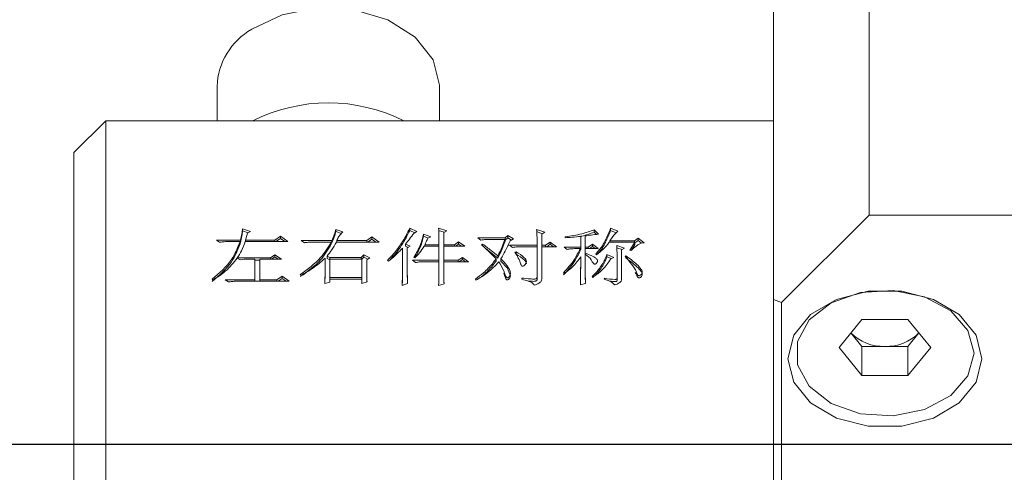
# Model space of a CAD drawing. Units: millimetres. Extents: x 0 to 672, y -1 to 558.
# Drawn here: x 343 to 355, y 175 to 181 of the extents above; entities that cross this region are included whole.
import ezdxf

# ---------------------------------------------------------------- set-up
doc = ezdxf.new("R2010")
doc.units = ezdxf.units.MM
doc.layers.add('图框', color=179, linetype='Continuous')
doc.styles.add('SLDTEXTSTYLE0', font='TXT', dxfattribs={"width": 0.7, "bigfont": 'bigfont'})
doc.styles.add('SLDTEXTSTYLE1', font='TXT', dxfattribs={"width": 0.7})
doc.dimstyles.new('SLDDIMSTYLE1', dxfattribs={"dimtxt": 4, "dimasz": 3, "dimexe": 0, "dimexo": 0.0625, "dimgap": 1, "dimtad": 2, "dimlfac": 2.5, "dimrnd": 1e-09, "dimzin": 12, "dimdsep": 46, "dimtxsty": 'SLDTEXTSTYLE1', "dimsah": 1, "dimcen": 0.09, "dimadec": 0, "dimazin": 3, "dimtfac": 1, "dimtmove": 0, "dimatfit": 0, "dimfxl": 0, "dimfrac": 2, "dimtolj": 1, "dimtzin": 12, "dimarcsym": 0})
doc.dimstyles.new('SLDDIMSTYLE7', dxfattribs={"dimtxt": 4, "dimasz": 3, "dimexe": 0, "dimexo": 0.0625, "dimgap": 1, "dimtad": 0, "dimtih": 1, "dimtoh": 1, "dimdec": 3, "dimlfac": 2.5, "dimrnd": 1e-09, "dimzin": 12, "dimdsep": 46, "dimtxsty": 'SLDTEXTSTYLE1', "dimblk1": 'NONE', "dimsah": 1, "dimcen": 0, "dimadec": 0, "dimazin": 3, "dimtol": 1, "dimtp": 0.012, "dimtfac": 1, "dimtdec": 3, "dimtmove": 0, "dimatfit": 3, "dimldrblk": 'NONE', "dimfxl": 0, "dimfrac": 2, "dimtolj": 1, "dimarcsym": 0})

# ---------------------------------------------------------------- blocks, each defined once
blk = doc.blocks.new('_D_12')
at = {"layer": '图框'}
for p, q in [((271.373, 143.855), (305.356, 177.838)), ((249.024, 166.203), (273.494, 141.733)), ((248.6, 166.062), (273.211, 141.451)), ((271.09, 143.572), (271.373, 143.855)), ((271.09, 143.572), (267.554, 140.036))]:
    blk.add_line(p, q, dxfattribs=at)
for points in [[(271.373, 143.855), (273.853, 145.617), (273.135, 146.335)], [(271.09, 143.572), (268.609, 141.81), (269.328, 141.091)]]:
    blk.add_solid(points, dxfattribs=at)
at = {"layer": '图框', "char_height": 4, "attachment_point": 1, "rotation": 45}
for s, insert, style in [('\\M+190DA\\M+18BDF开关\\M+1E6EE\\M+18AB4应头\\M+18B97离', (268.79, 148.564), 'SLDTEXTSTYLE0'), ('0.5~1.5mm', (273.489, 160.742), 'SLDTEXTSTYLE1')]:
    blk.add_mtext(s, dxfattribs=dict(at, insert=insert, style=style))
blk = doc.blocks.new('_D_24')
at = {"layer": '图框'}
for p, q in [((329.568, 175.275), (329.568, 180.275)), ((370.681, 175.275), (326.568, 175.275)), ((329.568, 175.275), (329.568, 168.875)), ((370.681, 168.875), (326.568, 168.875)), ((329.568, 168.875), (329.568, 163.875))]:
    blk.add_line(p, q, dxfattribs=at)
for points in [[(329.568, 175.275), (330.076, 178.275), (329.06, 178.275)], [(329.568, 168.875), (329.06, 165.875), (330.076, 165.875)]]:
    blk.add_solid(points, dxfattribs=at)
at = {"layer": '图框', "insert": (324.411, 169.814), "char_height": 4, "attachment_point": 1, "rotation": 90, "style": 'SLDTEXTSTYLE1'}
blk.add_mtext('16', dxfattribs=at)
blk = doc.blocks.new('_D_26')
at = {"layer": '图框'}
for p, q in [((334.516, 175.275), (334.516, 180.275)), ((370.681, 175.275), (331.516, 175.275)), ((334.516, 172.075), (334.516, 175.275)), ((370.681, 172.075), (331.516, 172.075)), ((334.516, 172.075), (334.516, 167.075))]:
    blk.add_line(p, q, dxfattribs=at)
for points in [[(334.516, 175.275), (335.024, 178.275), (334.008, 178.275)], [(334.516, 172.075), (334.008, 169.075), (335.024, 169.075)]]:
    blk.add_solid(points, dxfattribs=at)
at = {"layer": '图框', "insert": (329.36, 172.384), "char_height": 4, "attachment_point": 1, "rotation": 90, "style": 'SLDTEXTSTYLE1'}
blk.add_mtext('8', dxfattribs=at)
blk = doc.blocks.new('SW_SYMBOL_HOLE_DEPTH')
at = {"layer": '图框', "color": 0}
for p, q in [((0, 875), (800, 875)), ((400, 875), (400, 75)), ((100, 555), (400, 75)), ((700, 555), (400, 75))]:
    blk.add_line(p, q, dxfattribs=at)
blk = doc.blocks.new('_D_28')
at = {"layer": '图框'}
for p, q in [((349.076, 196.881), (311.309, 196.881)), ((369.55, 176.407), (349.076, 196.881)), ((371.813, 174.144), (369.55, 176.407))]:
    blk.add_line(p, q, dxfattribs=at)
blk.add_solid([(369.55, 176.407), (367.788, 178.887), (367.07, 178.169)], dxfattribs=at)
at = {"layer": '图框', "xscale": 0.005290909090909091, "yscale": 0.005290909090909091, "zscale": 0.005290909090909091}
blk.add_blockref('SW_SYMBOL_HOLE_DEPTH', (340.566, 197.526), dxfattribs=at)
at = {"layer": '图框', "attachment_point": 1, "style": 'SLDTEXTSTYLE1'}
for s, insert, char_height in [('0.012', (333.625, 204.121), 2.6), ('+', (331.639, 204.121), 2.6), ('3*2-', (311.309, 202.037), 4), ('%%c', (321.704, 202.037), 4), ('8', (326.728, 202.037), 4), ('2', (345.326, 202.037), 4), ('0', (333.625, 200.684), 2.6)]:
    blk.add_mtext(s, dxfattribs=dict(at, insert=insert, char_height=char_height))
blk = doc.blocks.new('_NONE')
blk = doc.blocks.new('_D_29')
at = {"layer": '图框'}
for p, q in [((346.356, 186.119), (314.029, 186.119)), ((369.815, 172.575), (346.356, 186.119)), ((371.547, 171.575), (369.815, 172.575))]:
    blk.add_line(p, q, dxfattribs=at)
blk.add_solid([(369.815, 172.575), (367.471, 174.515), (366.963, 173.635)], dxfattribs=at)
at = {"layer": '图框', "xscale": 0.005290909090909091, "yscale": 0.005290909090909091, "zscale": 0.005290909090909091}
blk.add_blockref('SW_SYMBOL_HOLE_DEPTH', (337.746, 186.765), dxfattribs=at)
at = {"layer": '图框', "attachment_point": 1, "style": 'SLDTEXTSTYLE1'}
for s, insert, char_height in [('0.012', (330.806, 193.36), 2.6), ('+', (328.82, 193.36), 2.6), ('3*', (314.029, 191.276), 4), ('%%c', (318.868, 191.276), 4), ('5', (323.892, 191.276), 4), ('5', (342.506, 191.276), 4), ('0', (330.806, 189.922), 2.6)]:
    blk.add_mtext(s, dxfattribs=dict(at, insert=insert, char_height=char_height))

msp = doc.modelspace()

# ---------------------------------------------------------------- linework, layer by layer
at = {"color": 7, "linetype": 'Continuous', "lineweight": 15}
for p, q in [((353.48141, 183.745), (353.48141, 178.15886)), ((352.28141, 177.10028), (352.28141, 182.47429)), ((345.28141, 179.77955), (345.28141, 179.3471)), ((348.08141, 179.3471), (348.08141, 179.77955)), ((343.88141, 179.3471), (343.48141, 178.9471)), ((352.28141, 179.3471), (343.88141, 179.3471)), ((343.88141, 179.3471), (343.88141, 178.76131)), ((343.48141, 178.47847), (343.48141, 178.9471)), ((343.88141, 178.76131), (343.88141, 170.84172)), ((343.48141, 170.55887), (343.48141, 178.47847)), ((353.48141, 178.15886), (352.38141, 177.05886)), ((387.88141, 178.15886), (353.48141, 178.15886)), ((345.60172, 177.98935), (345.70124, 177.95569)), ((345.60172, 177.96106), (345.60172, 177.98935)), ((345.60172, 177.96106), (345.67168, 177.9374)), ((345.70124, 177.95569), (345.66662, 177.93427)), ((346.77431, 177.98017), (346.86518, 177.94957)), ((346.77431, 177.95188), (346.77431, 177.98017)), ((346.77431, 177.95188), (346.84617, 177.92769)), ((347.7046, 177.99547), (347.79547, 177.95263)), ((347.7046, 177.96718), (347.7046, 177.99547)), ((347.7046, 177.96718), (347.76723, 177.93766)), ((347.79547, 177.95263), (347.76085, 177.93427)), ((348.06806, 177.99547), (348.17191, 177.96181)), ((348.06806, 177.96718), (348.13955, 177.94401)), ((348.17191, 177.96181), (348.13297, 177.94039)), ((349.30124, 177.98017), (349.40508, 177.94345)), ((349.30124, 177.95188), (349.37628, 177.92535)), ((349.40508, 177.94345), (349.36614, 177.91898)), ((350.02383, 177.97405), (350.08008, 177.91898)), ((350.02383, 177.94577), (350.02383, 177.97405)), ((350.02383, 177.94577), (350.05383, 177.91639)), ((350.23152, 177.99547), (350.32239, 177.95875)), ((350.23152, 177.96718), (350.23152, 177.99547)), ((350.23152, 177.96718), (350.30309, 177.93826)), ((345.27287, 177.84555), (345.57575, 177.84555)), ((345.31181, 177.81801), (345.27287, 177.84555)), ((345.57143, 177.82719), (345.41566, 177.82719)), ((345.57143, 177.7989), (345.57143, 177.82719)), ((345.57143, 177.81726), (345.57575, 177.81726)), ((345.57575, 177.81726), (345.57575, 177.84555)), ((346.17287, 177.82719), (345.63633, 177.82719)), ((345.66662, 177.93427), (345.64066, 177.84555)), ((345.64066, 177.84555), (346.00845, 177.84555)), ((345.64066, 177.82719), (345.64066, 177.84555)), ((346.00845, 177.84555), (346.07768, 177.8945)), ((346.00845, 177.82719), (346.00845, 177.84555)), ((346.02249, 177.82719), (346.07768, 177.86622)), ((346.07768, 177.8945), (346.17287, 177.82719)), ((346.07768, 177.86622), (346.07768, 177.8945)), ((346.07768, 177.86622), (346.13287, 177.82719)), ((346.34162, 177.83943), (346.72672, 177.83943)), ((346.38056, 177.81189), (346.34162, 177.83943)), ((346.71806, 177.82107), (346.48441, 177.82107)), ((346.71806, 177.79279), (346.71806, 177.82107)), ((346.72672, 177.81114), (346.72672, 177.83943)), ((347.3195, 177.82107), (346.78297, 177.82107)), ((346.78729, 177.83943), (347.16374, 177.83943)), ((346.78729, 177.82107), (346.78729, 177.83943)), ((347.16374, 177.83943), (347.22864, 177.88532)), ((347.16374, 177.82107), (347.16374, 177.83943)), ((347.17777, 177.82107), (347.22864, 177.85704)), ((347.22864, 177.88532), (347.3195, 177.82107)), ((347.22864, 177.85704), (347.22864, 177.88532)), ((347.22864, 177.85704), (347.2795, 177.82107)), ((347.87768, 177.92204), (347.96854, 177.88838)), ((347.87768, 177.89375), (347.87768, 177.92204)), ((347.87768, 177.89375), (347.93714, 177.87173)), ((347.96854, 177.88838), (347.93393, 177.87002)), ((348.13297, 177.94039), (348.13297, 177.78741)), ((348.2671, 177.78741), (348.31902, 177.82413)), ((348.31902, 177.82413), (348.39691, 177.76906)), ((348.31902, 177.79585), (348.31902, 177.82413)), ((348.56133, 177.87308), (348.90316, 177.87308)), ((348.60027, 177.84555), (348.56133, 177.87308)), ((348.90316, 177.85473), (348.70412, 177.85473)), ((348.90316, 177.87308), (348.93777, 177.90368)), ((348.90316, 177.8448), (348.93777, 177.87539)), ((348.90316, 177.85473), (348.90316, 177.87308)), ((348.90316, 177.82644), (348.90316, 177.85473)), ((348.93777, 177.90368), (349.01133, 177.86084)), ((348.93777, 177.87539), (348.93777, 177.90368)), ((348.93777, 177.87539), (348.98669, 177.84691)), ((349.01133, 177.86084), (348.96806, 177.83637)), ((349.30556, 177.7813), (349.30556, 177.88532)), ((349.36614, 177.91898), (349.36614, 177.7813)), ((349.41374, 177.7813), (349.46999, 177.82107)), ((349.46999, 177.82107), (349.5522, 177.76294)), ((349.46999, 177.79279), (349.46999, 177.82107)), ((349.66037, 177.87614), (349.66037, 177.88838)), ((349.85508, 177.75682), (349.85508, 177.89144)), ((349.91133, 177.89756), (349.91133, 177.75682)), ((350.53441, 177.81801), (350.21422, 177.81801)), ((350.22287, 177.83637), (350.53008, 177.83637)), ((350.22287, 177.81801), (350.22287, 177.83637)), ((350.47383, 177.7201), (350.53441, 177.81801)), ((350.53008, 177.83637), (350.57768, 177.87002)), ((350.53008, 177.81801), (350.53008, 177.83637)), ((350.53441, 177.81114), (350.57768, 177.84174)), ((350.53441, 177.78973), (350.53441, 177.81801)), ((350.57768, 177.87002), (350.65124, 177.81189)), ((350.57768, 177.84174), (350.57768, 177.87002)), ((350.57768, 177.84174), (350.62179, 177.80688)), ((346.71806, 177.81114), (346.72672, 177.81114)), ((347.61374, 177.42026), (347.61374, 177.74458)), ((347.65268, 177.79659), (347.70893, 177.76906)), ((347.65268, 177.76831), (347.65268, 177.79659)), ((347.65268, 177.76831), (347.68341, 177.75327)), ((347.70893, 177.76906), (347.67431, 177.74764)), ((347.67431, 177.74764), (347.67431, 177.42944)), ((348.07239, 177.76906), (347.88633, 177.76906)), ((347.89499, 177.78741), (348.07239, 177.78741)), ((347.89499, 177.76906), (347.89499, 177.78741)), ((348.07239, 177.76906), (348.07239, 177.78741)), ((348.07239, 177.5916), (348.07239, 177.76906)), ((348.13297, 177.78741), (348.2671, 177.78741)), ((348.13297, 177.76906), (348.13297, 177.78741)), ((348.13297, 177.76906), (348.13297, 177.5916)), ((348.39691, 177.76906), (348.13297, 177.76906)), ((348.2671, 177.76906), (348.2671, 177.78741)), ((348.28114, 177.76906), (348.31902, 177.79585)), ((348.31902, 177.79585), (348.35691, 177.76906)), ((348.60893, 177.78741), (348.62191, 177.79659)), ((348.62191, 177.76831), (348.62191, 177.79659)), ((348.95941, 177.7813), (349.30556, 177.7813)), ((348.99835, 177.75376), (348.95941, 177.7813)), ((349.02864, 177.69257), (349.04162, 177.69869)), ((349.04162, 177.6704), (349.04162, 177.69869)), ((349.30556, 177.76294), (349.1022, 177.76294)), ((349.30556, 177.76294), (349.30556, 177.7813)), ((349.30556, 177.38049), (349.30556, 177.76294)), ((349.36614, 177.7813), (349.41374, 177.7813)), ((349.36614, 177.76294), (349.36614, 177.7813)), ((349.36614, 177.76294), (349.36614, 177.35907)), ((349.5522, 177.76294), (349.36614, 177.76294)), ((349.41374, 177.76294), (349.41374, 177.7813)), ((349.42777, 177.76294), (349.46999, 177.79279)), ((349.46999, 177.79279), (349.5122, 177.76294)), ((349.64739, 177.75682), (349.85508, 177.75682)), ((349.68633, 177.72928), (349.64739, 177.75682)), ((349.84643, 177.73846), (349.79018, 177.73846)), ((349.84643, 177.71018), (349.84643, 177.73846)), ((349.84643, 177.72853), (349.85508, 177.72853)), ((349.85508, 177.72853), (349.85508, 177.75682)), ((349.91133, 177.75682), (349.95027, 177.75682)), ((349.91133, 177.73846), (349.91133, 177.75682)), ((349.91133, 177.73846), (349.91133, 177.68339)), ((350.07575, 177.73846), (349.91133, 177.73846)), ((349.95027, 177.75682), (350.0022, 177.79353)), ((349.95027, 177.73846), (349.95027, 177.75682)), ((349.96431, 177.73846), (350.0022, 177.76525)), ((350.0022, 177.79353), (350.07575, 177.73846)), ((350.0022, 177.76525), (350.0022, 177.79353)), ((350.0022, 177.76525), (350.03798, 177.73846)), ((350.30941, 177.77824), (350.4046, 177.74458)), ((350.30941, 177.74995), (350.37551, 177.72658)), ((350.4046, 177.74458), (350.36999, 177.72316)), ((350.36999, 177.72316), (350.36999, 177.35907)), ((350.48681, 177.71398), (350.47383, 177.7201)), ((350.48845, 177.71545), (350.53441, 177.78973)), ((345.57143, 177.59772), (345.53517, 177.61962)), ((345.53681, 177.6222), (345.9522, 177.6222)), ((345.53681, 177.61863), (345.53681, 177.6222)), ((345.62335, 177.60384), (345.57143, 177.59772)), ((345.75749, 177.60384), (345.62335, 177.60384)), ((345.75749, 177.34683), (345.75749, 177.60384)), ((345.75749, 177.59391), (345.81806, 177.59391)), ((345.81806, 177.60384), (345.81806, 177.34683)), ((346.09066, 177.60384), (345.81806, 177.60384)), ((345.9522, 177.6222), (346.00845, 177.66197)), ((345.9522, 177.60384), (345.9522, 177.6222)), ((345.96624, 177.60384), (346.00845, 177.63369)), ((346.00845, 177.66197), (346.09066, 177.60384)), ((346.00845, 177.63369), (346.00845, 177.66197)), ((346.00845, 177.63369), (346.05066, 177.60384)), ((346.64018, 177.44474), (346.64018, 177.61914)), ((346.66614, 177.64361), (346.70075, 177.62526)), ((346.66614, 177.61533), (346.66614, 177.64361)), ((346.66614, 177.61533), (346.70075, 177.59697)), ((346.70075, 177.62526), (347.0945, 177.62526)), ((346.70075, 177.6069), (346.70075, 177.62526)), ((347.10316, 177.6069), (346.70075, 177.6069)), ((346.70075, 177.6069), (346.70075, 177.37437)), ((347.0945, 177.62526), (347.12912, 177.65891)), ((347.0945, 177.6069), (347.0945, 177.62526)), ((347.10316, 177.60539), (347.12912, 177.63063)), ((347.10316, 177.37437), (347.10316, 177.6069)), ((347.12912, 177.65891), (347.20268, 177.6222)), ((347.12912, 177.63063), (347.12912, 177.65891)), ((347.12912, 177.63063), (347.1776, 177.60643)), ((347.20268, 177.6222), (347.16374, 177.59772)), ((347.16374, 177.59772), (347.16374, 177.46616)), ((347.43633, 177.57936), (347.42335, 177.58854)), ((347.73922, 177.5916), (348.07239, 177.5916)), ((347.77816, 177.56406), (347.73922, 177.5916)), ((347.7695, 177.6222), (347.75652, 177.62832)), ((348.07239, 177.57324), (347.882, 177.57324)), ((348.07239, 177.57324), (348.07239, 177.5916)), ((348.07239, 177.54496), (348.07239, 177.57324)), ((348.13297, 177.5916), (348.3147, 177.5916)), ((348.13297, 177.57324), (348.13297, 177.5916)), ((348.4445, 177.57324), (348.13297, 177.57324)), ((348.13297, 177.54496), (348.13297, 177.57324)), ((348.3147, 177.5916), (348.36662, 177.62832)), ((348.3147, 177.57324), (348.3147, 177.5916)), ((348.32874, 177.57324), (348.36662, 177.60003)), ((348.36662, 177.62832), (348.4445, 177.57324)), ((348.36662, 177.60003), (348.36662, 177.62832)), ((348.36662, 177.60003), (348.4045, 177.57324)), ((348.79066, 177.58167), (348.79066, 177.60996)), ((348.81229, 177.61839), (348.81229, 177.64667)), ((348.85124, 177.58167), (348.85124, 177.60996)), ((349.85508, 177.60615), (349.85508, 177.63443)), ((349.91132, 177.61751), (349.91132, 177.58215)), ((349.91133, 177.66809), (349.91133, 177.68339)), ((349.91133, 177.63981), (349.91133, 177.66809)), ((350.05412, 177.66197), (350.04547, 177.67115)), ((350.18393, 177.66503), (350.27047, 177.62832)), ((350.18393, 177.63675), (350.18393, 177.66503)), ((350.18393, 177.63675), (350.24084, 177.6126)), ((350.27047, 177.62832), (350.23585, 177.60996)), ((350.41325, 177.64055), (350.42191, 177.64973)), ((350.42191, 177.62145), (350.42191, 177.64973)), ((347.16374, 177.43787), (347.16374, 177.46616)), ((348.13295, 177.53193), (348.13295, 177.49657)), ((345.2296, 177.34377), (345.22095, 177.35295)), ((345.38537, 177.34683), (345.75749, 177.34683)), ((345.42431, 177.3193), (345.38537, 177.34683)), ((346.19018, 177.32847), (345.52816, 177.32847)), ((345.75749, 177.32847), (345.75749, 177.34683)), ((345.81806, 177.34683), (346.03441, 177.34683)), ((345.81806, 177.32847), (345.81806, 177.34683)), ((346.03441, 177.34683), (346.09931, 177.39273)), ((346.03441, 177.32847), (346.03441, 177.34683)), ((346.04845, 177.32847), (346.09931, 177.36444)), ((346.09931, 177.39273), (346.19018, 177.32847)), ((346.09931, 177.36444), (346.09931, 177.39273)), ((346.09931, 177.36444), (346.15018, 177.32847)), ((346.33729, 177.40496), (346.32864, 177.41414)), ((346.64021, 177.40461), (346.64021, 177.43997)), ((346.70075, 177.35601), (346.70075, 177.37437)), ((346.70075, 177.37437), (347.10316, 177.37437)), ((346.70075, 177.35601), (346.70075, 177.31624)), ((347.10316, 177.35601), (346.70075, 177.35601)), ((347.10316, 177.35601), (347.10316, 177.37437)), ((347.10316, 177.30094), (347.10316, 177.35601)), ((347.61377, 177.38053), (347.61377, 177.41588)), ((347.67431, 177.40116), (347.67431, 177.42944)), ((348.53537, 177.34071), (348.53104, 177.35601)), ((349.11518, 177.35295), (349.11518, 177.36825)), ((349.30556, 177.3522), (349.30556, 177.38049)), ((349.64739, 177.42638), (349.63874, 177.43556)), ((350.00652, 177.37743), (349.99787, 177.38661)), ((350.14931, 177.35295), (350.15364, 177.36519)), ((350.15364, 177.35159), (350.15364, 177.36519)), ((350.31374, 177.34608), (350.31374, 177.37437)), ((350.31375, 177.40693), (350.31375, 177.44229)), ((346.70075, 177.31624), (346.63585, 177.29788)), ((347.16806, 177.3193), (347.10316, 177.30094)), ((347.67864, 177.30094), (347.60941, 177.2734)), ((348.13729, 177.29482), (348.06806, 177.2734)), ((349.91566, 177.30094), (349.85075, 177.28258)), ((352.38141, 177.05886), (352.28141, 177.10028)), ((352.28141, 158.17036), (352.28141, 177.10028)), ((352.38141, 177.05886), (352.38141, 158.09965)), ((353.10406, 176.495), (353.39274, 176.84856)), ((353.39274, 176.84856), (353.97009, 176.84856)), ((353.97009, 176.84856), (354.25876, 176.495)), ((353.39274, 176.50915), (353.25417, 176.67885)), ((354.10865, 176.67885), (353.97009, 176.50915)), ((353.39274, 176.14145), (353.10406, 176.495)), ((353.39274, 176.50915), (353.39274, 176.14145)), ((353.68141, 176.50915), (353.39274, 176.50915)), ((353.97009, 176.50915), (353.68141, 176.50915)), ((353.97009, 176.50915), (353.97009, 176.14145)), ((354.25876, 176.495), (353.97009, 176.14145)), ((353.97009, 176.14145), (353.39274, 176.14145))]:
    msp.add_line(p, q, dxfattribs=at)
at = {"color": 7, "linetype": 'Continuous', "lineweight": 15, "flags": 128}
for points in [[(348.08141, 179.77955), (348.08126, 179.79417), (347.9987, 180.11478), (347.77338, 180.39906), (347.42974, 180.61621), (347.005, 180.74269), (346.5452, 180.7648), (346.10016, 180.68014), (345.7181, 180.49789)], [(348.85124, 177.58167), (348.92877, 177.49509), (348.97035, 177.39791), (348.96569, 177.37258), (348.94802, 177.35037), (348.93887, 177.3448), (348.93595, 177.34416), (348.93291, 177.34413), (348.93004, 177.34478), (348.92746, 177.34596), (348.91514, 177.35925), (348.90916, 177.37108), (348.90113, 177.3928), (348.88674, 177.43158), (348.88674, 177.43158)], [(354.90141, 176.35358), (354.82784, 176.05853), (354.61598, 175.79907), (354.29141, 175.60649), (353.89326, 175.50402), (353.46956, 175.50402), (353.07141, 175.60649), (352.74684, 175.79907), (352.53499, 176.05853), (352.46141, 176.35358), (352.53499, 176.64863), (352.74684, 176.9081), (353.07141, 177.10068), (353.46956, 177.20315), (353.89326, 177.20315), (354.29141, 177.10068), (354.61598, 176.9081), (354.82784, 176.64863), (354.90141, 176.35358)], [(354.80141, 176.42429), (354.72578, 176.71038), (354.5091, 176.95783), (354.18064, 177.13323), (353.78475, 177.21287), (353.37491, 177.18602), (353.00646, 177.05629), (352.72917, 176.84121), (352.58048, 176.56981), (352.58048, 176.27877), (352.72917, 176.00738), (353.00646, 175.79229), (353.37491, 175.66257), (353.78475, 175.63571), (354.18064, 175.71536), (354.5091, 175.89075), (354.72578, 176.1382), (354.80141, 176.42429)]]:
    msp.add_lwpolyline(points, dxfattribs=at)
at = {"color": 7, "linetype": 'Continuous', "lineweight": 15}
for centre, radius, start, end in [((346.14795, 179.74467), 0.86724, 119.712421, 177.695417), ((346.68141, 177.45462), 2.11694, 63.376372, 116.623628), ((353.65854, 177.07381), 0.56513, 224.324619, 272.319437), ((353.70428, 177.07381), 0.56513, 267.680563, 315.675381)]:
    msp.add_arc(centre, radius, start, end, dxfattribs=at)
for points, knots in [([(345.57575, 177.84555), (345.58269, 177.87221), (345.59507, 177.91982), (345.59969, 177.9681), (345.60172, 177.98935)], [0, 0, 0, 0, 0.56000018, 1, 1, 1, 1]), ([(345.57575, 177.81726), (345.58269, 177.84392), (345.59507, 177.89153), (345.59969, 177.93982), (345.60172, 177.96106)], [0, 0, 0, 0, 0.56000018, 1, 1, 1, 1]), ([(346.72672, 177.83943), (346.7373, 177.86542), (346.75621, 177.91183), (346.76878, 177.95929), (346.77431, 177.98017)], [0, 0, 0, 0, 0.56002686, 1, 1, 1, 1]), ([(346.72672, 177.81114), (346.7373, 177.83713), (346.75621, 177.88354), (346.76878, 177.931), (346.77431, 177.95188)], [0, 0, 0, 0, 0.56002686, 1, 1, 1, 1]), ([(346.86518, 177.94957), (346.84658, 177.93054), (346.81319, 177.89638), (346.79524, 177.85691), (346.78729, 177.83943)], [0, 0, 0, 0, 0.55700644, 1, 1, 1, 1]), ([(347.42335, 177.58854), (347.46399, 177.6314), (347.53094, 177.702), (347.60396, 177.80853), (347.6603, 177.90039), (347.68983, 177.96377), (347.7046, 177.99547)], [0, 0, 0, 0, 0.33989273, 0.55992577, 0.77996014, 1, 1, 1, 1]), ([(347.45275, 177.59323), (347.48299, 177.62533), (347.53942, 177.68523), (347.60385, 177.7803), (347.66033, 177.87209), (347.68984, 177.93549), (347.7046, 177.96718)], [0, 0, 0, 0, 0.27800784, 0.51866892, 0.75933146, 1, 1, 1, 1]), ([(348.07239, 177.78741), (348.07222, 177.82626), (348.07192, 177.89562), (348.06924, 177.96496), (348.06806, 177.99547)], [0, 0, 0, 0, 0.56000188, 1, 1, 1, 1]), ([(349.30556, 177.88532), (349.30542, 177.90304), (349.30516, 177.93469), (349.30244, 177.96627), (349.30124, 177.98017)], [0, 0, 0, 0, 0.56001211, 1, 1, 1, 1]), ([(349.66037, 177.88838), (349.73133, 177.8981), (349.85797, 177.91544), (349.97318, 177.95615), (350.02383, 177.97405)], [0, 0, 0, 0, 0.56037551, 1, 1, 1, 1]), ([(349.8256, 177.88891), (349.84039, 177.89127), (349.91026, 177.90246), (349.97376, 177.92667), (350.02383, 177.94577)], [0, 0, 0, 0, 0.21158741, 1, 1, 1, 1]), ([(350.04547, 177.67115), (350.07494, 177.70523), (350.12348, 177.76137), (350.16909, 177.84719), (350.20263, 177.92082), (350.22189, 177.97058), (350.23152, 177.99547)], [0, 0, 0, 0, 0.33985102, 0.55985681, 0.77993485, 1, 1, 1, 1]), ([(350.07244, 177.67692), (350.09209, 177.69993), (350.13063, 177.74508), (350.16892, 177.81897), (350.20267, 177.89252), (350.22191, 177.9423), (350.23152, 177.96718)], [0, 0, 0, 0, 0.257420287, 0.504897509, 0.752456004, 1, 1, 1, 1]), ([(350.32239, 177.95875), (350.30041, 177.93737), (350.26101, 177.89905), (350.23456, 177.85558), (350.22287, 177.83637)], [0, 0, 0, 0, 0.55805495, 1, 1, 1, 1]), ([(345.22095, 177.35295), (345.3116, 177.43238), (345.47368, 177.5744), (345.54153, 177.74986), (345.57143, 177.82719)], [0, 0, 0, 0, 0.559263084, 1, 1, 1, 1]), ([(345.41566, 177.82719), (345.39602, 177.82681), (345.36096, 177.82612), (345.32683, 177.82049), (345.31181, 177.81801)], [0, 0, 0, 0, 0.55995133, 1, 1, 1, 1]), ([(345.63633, 177.82719), (345.62134, 177.78804), (345.59457, 177.71812), (345.55446, 177.65151), (345.53681, 177.6222)], [0, 0, 0, 0, 0.56001508, 1, 1, 1, 1]), ([(346.32864, 177.41414), (346.42127, 177.48084), (346.58672, 177.59998), (346.67792, 177.7535), (346.71806, 177.82107)], [0, 0, 0, 0, 0.559823087, 1, 1, 1, 1]), ([(346.48441, 177.82107), (346.46477, 177.82069), (346.42971, 177.82001), (346.39558, 177.81437), (346.38056, 177.81189)], [0, 0, 0, 0, 0.55995133, 1, 1, 1, 1]), ([(346.78297, 177.82107), (346.76342, 177.78719), (346.72851, 177.7267), (346.6852, 177.669), (346.66614, 177.64361)], [0, 0, 0, 0, 0.560002041, 1, 1, 1, 1]), ([(347.76085, 177.93427), (347.74059, 177.9086), (347.70441, 177.86276), (347.66848, 177.81681), (347.65268, 177.79659)], [0, 0, 0, 0, 0.5599999, 1, 1, 1, 1]), ([(347.75652, 177.62832), (347.78773, 177.6814), (347.84347, 177.77625), (347.86722, 177.87747), (347.87768, 177.92204)], [0, 0, 0, 0, 0.55973827, 1, 1, 1, 1]), ([(347.7683, 177.62276), (347.79492, 177.66841), (347.84589, 177.75584), (347.8674, 177.84915), (347.87768, 177.89375)], [0, 0, 0, 0, 0.52202834, 1, 1, 1, 1]), ([(347.93393, 177.87002), (347.92631, 177.85468), (347.91272, 177.82729), (347.9004, 177.7996), (347.89499, 177.78741)], [0, 0, 0, 0, 0.559990958, 1, 1, 1, 1]), ([(348.70412, 177.85473), (348.68449, 177.85434), (348.64942, 177.85366), (348.61529, 177.84803), (348.60027, 177.84555)], [0, 0, 0, 0, 0.55995133, 1, 1, 1, 1]), ([(348.81229, 177.64667), (348.83128, 177.68507), (348.86518, 177.75364), (348.89155, 177.82384), (348.90316, 177.85473)], [0, 0, 0, 0, 0.55994707, 1, 1, 1, 1]), ([(348.81229, 177.61839), (348.83128, 177.65678), (348.86518, 177.72535), (348.89155, 177.79555), (348.90316, 177.82644)], [0, 0, 0, 0, 0.55994707, 1, 1, 1, 1]), ([(348.96806, 177.83637), (348.94839, 177.79355), (348.91327, 177.71708), (348.87019, 177.64269), (348.85124, 177.60996)], [0, 0, 0, 0, 0.56001103, 1, 1, 1, 1]), ([(349.85508, 177.89144), (349.8188, 177.88815), (349.75402, 177.88228), (349.68898, 177.87802), (349.66037, 177.87614)], [0, 0, 0, 0, 0.55999133, 1, 1, 1, 1]), ([(350.08008, 177.91898), (350.04823, 177.91641), (349.99131, 177.91182), (349.93578, 177.90192), (349.91133, 177.89756)], [0, 0, 0, 0, 0.55967888, 1, 1, 1, 1]), ([(350.21422, 177.81801), (350.18888, 177.78649), (350.14365, 177.73022), (350.08147, 177.68282), (350.05412, 177.66197)], [0, 0, 0, 0, 0.56015555, 1, 1, 1, 1]), ([(345.22095, 177.32467), (345.3116, 177.40409), (345.47368, 177.54612), (345.54153, 177.72157), (345.57143, 177.7989)], [0, 0, 0, 0, 0.559263084, 1, 1, 1, 1]), ([(346.32864, 177.38586), (346.42127, 177.45256), (346.58672, 177.5717), (346.67792, 177.72521), (346.71806, 177.79279)], [0, 0, 0, 0, 0.559823087, 1, 1, 1, 1]), ([(347.61374, 177.74458), (347.58327, 177.71229), (347.52889, 177.65463), (347.46461, 177.60236), (347.43633, 177.57936)], [0, 0, 0, 0, 0.56015578, 1, 1, 1, 1]), ([(347.88633, 177.76906), (347.86787, 177.74029), (347.8349, 177.68892), (347.78949, 177.64258), (347.7695, 177.6222)], [0, 0, 0, 0, 0.55999617, 1, 1, 1, 1]), ([(348.79066, 177.60996), (348.75727, 177.64336), (348.69765, 177.703), (348.63604, 177.76162), (348.60893, 177.78741)], [0, 0, 0, 0, 0.56000673, 1, 1, 1, 1]), ([(348.62191, 177.79659), (348.65772, 177.76878), (348.72168, 177.71912), (348.7846, 177.66881), (348.81229, 177.64667)], [0, 0, 0, 0, 0.55999855, 1, 1, 1, 1]), ([(348.65941, 177.73903), (348.68267, 177.72095), (348.73406, 177.68101), (348.78462, 177.64054), (348.81229, 177.61839)], [0, 0, 0, 0, 0.45271318, 1, 1, 1, 1]), ([(349.1022, 177.76294), (349.08256, 177.76256), (349.0475, 177.76187), (349.01337, 177.75624), (348.99835, 177.75376)], [0, 0, 0, 0, 0.559951334, 1, 1, 1, 1]), ([(349.04162, 177.69869), (349.07985, 177.6757), (349.12766, 177.64696), (349.16605, 177.60145), (349.17518, 177.57527), (349.16727, 177.54873), (349.15067, 177.53008), (349.13651, 177.51944), (349.12796, 177.51666), (349.12317, 177.51629), (349.11858, 177.51731), (349.11066, 177.52188), (349.10557, 177.53169), (349.08894, 177.59127), (349.05772, 177.64372), (349.02864, 177.69257)], [0, 0, 0, 0, 0.25022977, 0.31289404, 0.3753266, 0.43770616, 0.50027689, 0.53154149, 0.53949552, 0.5473168, 0.55523447, 0.56308784, 0.59806963, 0.62569249, 1, 1, 1, 1]), ([(349.63874, 177.43556), (349.6873, 177.4888), (349.77406, 177.58392), (349.82431, 177.69122), (349.84643, 177.73846)], [0, 0, 0, 0, 0.55978777, 1, 1, 1, 1]), ([(349.63874, 177.40728), (349.6873, 177.46052), (349.77406, 177.55563), (349.82431, 177.66294), (349.84643, 177.71018)], [0, 0, 0, 0, 0.55978777, 1, 1, 1, 1]), ([(349.79018, 177.73846), (349.77054, 177.73808), (349.73548, 177.7374), (349.70135, 177.73176), (349.68633, 177.72928)], [0, 0, 0, 0, 0.55995133, 1, 1, 1, 1]), ([(350.31374, 177.37437), (350.31368, 177.42014), (350.31359, 177.49554), (350.3131, 177.60055), (350.31231, 177.6894), (350.31038, 177.74863), (350.30941, 177.77824)], [0, 0, 0, 0, 0.34000224, 0.56000401, 0.78000529, 1, 1, 1, 1]), ([(350.65124, 177.81189), (350.63876, 177.81048), (350.61375, 177.80766), (350.5797, 177.78999), (350.54842, 177.76732), (350.51671, 177.74114), (350.49678, 177.72303), (350.48681, 177.71398)], [0, 0, 0, 0, 0.16922253, 0.33911427, 0.55935788, 0.77966831, 1, 1, 1, 1]), ([(345.53517, 177.61962), (345.48982, 177.56147), (345.40883, 177.45764), (345.28437, 177.37857), (345.2296, 177.34377)], [0, 0, 0, 0, 0.55997262, 1, 1, 1, 1]), ([(346.64018, 177.61914), (346.59058, 177.57416), (346.502, 177.49383), (346.38762, 177.43212), (346.33729, 177.40496)], [0, 0, 0, 0, 0.55994936, 1, 1, 1, 1]), ([(347.882, 177.57324), (347.86237, 177.57286), (347.82731, 177.57218), (347.79318, 177.56654), (347.77816, 177.56406)], [0, 0, 0, 0, 0.55995133, 1, 1, 1, 1]), ([(348.06806, 177.2734), (348.06943, 177.32937), (348.07186, 177.42931), (348.07223, 177.52926), (348.07239, 177.57324)], [0, 0, 0, 0, 0.55999859, 1, 1, 1, 1]), ([(348.13297, 177.57324), (348.13302, 177.54168), (348.1331, 177.4897), (348.1336, 177.41731), (348.13435, 177.35604), (348.13631, 177.31523), (348.13729, 177.29482)], [0, 0, 0, 0, 0.34000539, 0.56000954, 0.7800126, 1, 1, 1, 1]), ([(348.53104, 177.35601), (348.56618, 177.38168), (348.62406, 177.42396), (348.6915, 177.49061), (348.74557, 177.54843), (348.77563, 177.58945), (348.79066, 177.60996)], [0, 0, 0, 0, 0.3398902, 0.5599449, 0.77999692, 1, 1, 1, 1]), ([(348.82527, 177.57324), (348.77977, 177.52439), (348.69847, 177.43709), (348.58524, 177.37018), (348.53537, 177.34071)], [0, 0, 0, 0, 0.55962635, 1, 1, 1, 1]), ([(348.60853, 177.38783), (348.61681, 177.39407), (348.64743, 177.41716), (348.69113, 177.46255), (348.74566, 177.52009), (348.77566, 177.56115), (348.79066, 177.58167)], [0, 0, 0, 0, 0.10985735, 0.40659598, 0.70333099, 1, 1, 1, 1]), ([(348.85124, 177.60996), (348.87851, 177.58194), (348.93281, 177.52618), (348.97476, 177.45208), (348.96823, 177.40028), (348.95384, 177.38288), (348.94182, 177.37369), (348.93598, 177.37234), (348.93289, 177.37228), (348.92996, 177.37299), (348.92202, 177.37679), (348.9153, 177.38654), (348.90742, 177.40237), (348.89926, 177.42687), (348.87809, 177.4863), (348.84794, 177.53593), (348.82527, 177.57324)], [0, 0, 0, 0, 0.21147023, 0.42098364, 0.47369554, 0.52626371, 0.54389201, 0.54834664, 0.55278521, 0.55718349, 0.56166096, 0.59444941, 0.62039464, 0.66671928, 0.74944337, 1, 1, 1, 1]), ([(349.04162, 177.6704), (349.08042, 177.64737), (349.12893, 177.61858), (349.165, 177.57325), (349.1747, 177.55519), (349.17217, 177.54628), (349.17208, 177.54597)], [0, 0, 0, 0, 0.662614396, 0.828550867, 0.993873784, 1, 1, 1, 1]), ([(349.85508, 177.63443), (349.8246, 177.59135), (349.77016, 177.51442), (349.6849, 177.45328), (349.64739, 177.42638)], [0, 0, 0, 0, 0.56000261, 1, 1, 1, 1]), ([(349.85075, 177.28258), (349.85193, 177.32245), (349.85386, 177.38812), (349.85454, 177.47961), (349.85511, 177.55702), (349.85509, 177.60863), (349.85508, 177.63443)], [0, 0, 0, 0, 0.33999585, 0.55999672, 0.77999849, 1, 1, 1, 1]), ([(349.85147, 177.28278), (349.85235, 177.31316), (349.85398, 177.36933), (349.85453, 177.45133), (349.85511, 177.52874), (349.85509, 177.58035), (349.85508, 177.60615)], [0, 0, 0, 0, 0.28184953, 0.52123246, 0.76061637, 1, 1, 1, 1]), ([(349.91133, 177.68339), (349.94567, 177.66901), (349.99351, 177.64899), (350.04951, 177.61823), (350.0713, 177.58918), (350.06211, 177.56488), (350.05166, 177.55188), (350.0435, 177.54578), (350.03702, 177.54304), (350.03016, 177.5434), (350.02302, 177.54603), (350.01388, 177.55366), (350.00169, 177.57128), (349.98106, 177.61577), (349.94066, 177.64609), (349.91133, 177.66809)], [0, 0, 0, 0, 0.237029908, 0.330144193, 0.421840907, 0.491797655, 0.531292198, 0.546830652, 0.562429147, 0.57414954, 0.586014149, 0.609499657, 0.656547961, 0.750701992, 1, 1, 1, 1]), ([(349.91133, 177.66809), (349.91141, 177.62648), (349.91153, 177.55794), (349.91201, 177.46247), (349.91304, 177.3817), (349.91478, 177.32786), (349.91566, 177.30094)], [0, 0, 0, 0, 0.34000096, 0.56000199, 0.78000284, 1, 1, 1, 1]), ([(349.91146, 177.58569), (349.91151, 177.56211), (349.9116, 177.51161), (349.91203, 177.43419), (349.91287, 177.36276), (349.91428, 177.31828), (349.91484, 177.30071)], [0, 0, 0, 0, 0.24814593, 0.53158358, 0.815021, 1, 1, 1, 1]), ([(349.99787, 177.38661), (350.02643, 177.41545), (350.07347, 177.46296), (350.12297, 177.53574), (350.15974, 177.59894), (350.17587, 177.643), (350.18393, 177.66503)], [0, 0, 0, 0, 0.33997197, 0.56002788, 0.78009397, 1, 1, 1, 1]), ([(350.23585, 177.60996), (350.20289, 177.56152), (350.14407, 177.47507), (350.04853, 177.40725), (350.00652, 177.37743)], [0, 0, 0, 0, 0.56029744, 1, 1, 1, 1]), ([(350.03879, 177.40267), (350.05281, 177.4171), (350.08507, 177.4503), (350.12275, 177.50755), (350.1598, 177.57063), (350.17589, 177.61471), (350.18393, 177.63675)], [0, 0, 0, 0, 0.204002949, 0.469391457, 0.734792247, 1, 1, 1, 1]), ([(350.42191, 177.64973), (350.47056, 177.61422), (350.54348, 177.56098), (350.61072, 177.49019), (350.63403, 177.44833), (350.62538, 177.42386), (350.61351, 177.41039), (350.60276, 177.40246), (350.59575, 177.39877), (350.59046, 177.39748), (350.58512, 177.39779), (350.5794, 177.40021), (350.57218, 177.40663), (350.56371, 177.42174), (350.5323, 177.50632), (350.46927, 177.5774), (350.41325, 177.64055)], [0, 0, 0, 0, 0.2504495, 0.37542235, 0.43758247, 0.46880299, 0.50003114, 0.51757698, 0.52446723, 0.53135967, 0.53724458, 0.54310964, 0.55484302, 0.57829537, 0.62527538, 1, 1, 1, 1]), ([(350.42191, 177.62145), (350.47056, 177.58593), (350.54348, 177.5327), (350.61072, 177.46191), (350.63403, 177.42005), (350.62538, 177.39558), (350.61351, 177.38211), (350.60276, 177.37418), (350.59575, 177.37048), (350.59046, 177.3692), (350.58512, 177.3695), (350.5794, 177.37192), (350.5722, 177.37835), (350.56349, 177.3934), (350.55733, 177.41541), (350.54479, 177.43079), (350.53881, 177.43812)], [0, 0, 0, 0, 0.374869453, 0.561927128, 0.654967572, 0.701698013, 0.748439894, 0.774702281, 0.785015507, 0.795332015, 0.804140472, 0.812919214, 0.830481575, 0.865584751, 0.935903792, 1, 1, 1, 1]), ([(347.16374, 177.46616), (347.164, 177.43873), (347.16447, 177.38977), (347.16696, 177.34083), (347.16806, 177.3193)], [0, 0, 0, 0, 0.56000016, 1, 1, 1, 1]), ([(348.06865, 177.27358), (348.06976, 177.32006), (348.07194, 177.41051), (348.07224, 177.50098), (348.07239, 177.54496)], [0, 0, 0, 0, 0.51384432, 1, 1, 1, 1]), ([(348.13309, 177.50011), (348.13312, 177.4835), (348.13318, 177.44647), (348.13364, 177.38902), (348.13414, 177.33707), (348.1356, 177.30556), (348.13612, 177.29446)], [0, 0, 0, 0, 0.24226054, 0.54011932, 0.83797664, 1, 1, 1, 1]), ([(345.52816, 177.32847), (345.50852, 177.32809), (345.47346, 177.32741), (345.43933, 177.32178), (345.42431, 177.3193)], [0, 0, 0, 0, 0.55995133, 1, 1, 1, 1]), ([(346.63585, 177.29788), (346.63708, 177.32529), (346.63927, 177.37423), (346.6399, 177.4232), (346.64018, 177.44474)], [0, 0, 0, 0, 0.56000404, 1, 1, 1, 1]), ([(346.63696, 177.29819), (346.63775, 177.31607), (346.63936, 177.35271), (346.6398, 177.38937), (346.64003, 177.40815)], [0, 0, 0, 0, 0.48785143, 1, 1, 1, 1]), ([(347.16374, 177.43787), (347.16395, 177.41045), (347.16426, 177.37079), (347.16621, 177.33117), (347.16681, 177.31894)], [0, 0, 0, 0, 0.69154908, 1, 1, 1, 1]), ([(347.60941, 177.2734), (347.61061, 177.30081), (347.61275, 177.34975), (347.61343, 177.39872), (347.61374, 177.42026)], [0, 0, 0, 0, 0.56000449, 1, 1, 1, 1]), ([(347.6105, 177.27384), (347.61127, 177.29167), (347.61285, 177.32841), (347.61334, 177.36516), (347.61359, 177.38406)], [0, 0, 0, 0, 0.48554818, 1, 1, 1, 1]), ([(347.67431, 177.42944), (347.67464, 177.40545), (347.67522, 177.3626), (347.6776, 177.31978), (347.67864, 177.30094)], [0, 0, 0, 0, 0.5599985, 1, 1, 1, 1]), ([(347.67431, 177.40116), (347.67459, 177.37716), (347.67497, 177.34356), (347.67676, 177.30999), (347.67727, 177.30039)], [0, 0, 0, 0, 0.714225588, 1, 1, 1, 1]), ([(349.11518, 177.36825), (349.15017, 177.36472), (349.20265, 177.35943), (349.26029, 177.35398), (349.28678, 177.35708), (349.2984, 177.36236), (349.30483, 177.37105), (349.30532, 177.37734), (349.30556, 177.38049)], [0, 0, 0, 0, 0.50025244, 0.75015265, 0.81267511, 0.87508799, 0.93745043, 1, 1, 1, 1]), ([(349.27095, 177.27952), (349.26277, 177.29101), (349.24618, 177.31435), (349.1852, 177.33442), (349.14174, 177.34592), (349.11518, 177.35295)], [0, 0, 0, 0, 0.273817394, 0.556088902, 1, 1, 1, 1]), ([(349.18791, 177.33273), (349.19875, 177.33165), (349.22709, 177.32881), (349.26029, 177.3257), (349.28678, 177.32879), (349.2984, 177.33408), (349.30483, 177.34276), (349.30532, 177.34905), (349.30556, 177.3522)], [0, 0, 0, 0, 0.23645721, 0.61826899, 0.71379436, 0.80915231, 0.90443321, 1, 1, 1, 1]), ([(349.36614, 177.35907), (349.36434, 177.34867), (349.36073, 177.32785), (349.32589, 177.29811), (349.2918, 177.28658), (349.27095, 177.27952)], [0, 0, 0, 0, 0.27949191, 0.55941563, 1, 1, 1, 1]), ([(350.28345, 177.28258), (350.26361, 177.30079), (350.22807, 177.33343), (350.17345, 177.34697), (350.14931, 177.35295)], [0, 0, 0, 0, 0.55816364, 1, 1, 1, 1]), ([(350.15364, 177.36519), (350.19796, 177.35884), (350.24597, 177.35197), (350.30033, 177.35131), (350.30642, 177.35497), (350.31239, 177.36197), (350.31314, 177.36887), (350.31374, 177.37437)], [0, 0, 0, 0, 0.75077868, 0.81321996, 0.84420998, 0.87592388, 1, 1, 1, 1]), ([(350.21927, 177.33032), (350.24235, 177.32707), (350.26911, 177.3233), (350.30033, 177.32303), (350.30642, 177.32668), (350.31239, 177.33368), (350.31314, 177.34059), (350.31374, 177.34608)], [0, 0, 0, 0, 0.61026434, 0.70791085, 0.75637346, 0.80596809, 1, 1, 1, 1]), ([(350.36999, 177.35907), (350.36927, 177.34908), (350.36785, 177.32918), (350.33499, 177.30067), (350.30304, 177.28946), (350.28345, 177.28258)], [0, 0, 0, 0, 0.28028222, 0.5585166, 1, 1, 1, 1])]:
    msp.add_open_spline(points, degree=3, knots=knots, dxfattribs=at)

# ---------------------------------------------------------------- dimensions: what is measured, and where the dimension line sits
at = {"layer": '图框'}
dim = msp.add_linear_dim(base=(271.37269, 143.85469), p1=(248.60002, 166.06167), p2=(249.02429, 166.2031), angle=45, text='0.5~1.5mm\\P接近开关跟感应头距离', dimstyle='SLDDIMSTYLE1', dxfattribs=at)
dim.commit()
dim.dimension.update_dxf_attribs({"geometry": '_D_12', "text_midpoint": (288.89618, 161.37818), "dimtype": 160})
for p1, p2, text, picture, middle in [((371.81278, 174.14404), (369.55004, 176.40678), '3*2-<>{\\fGDT;x}2', '_D_28', (329.5676, 200.54422)), ((371.54744, 171.57541), (369.81539, 172.57541), '3*<>{\\fGDT;x}5', '_D_29', (329.5676, 189.78274))]:
    dim = msp.add_diameter_dim_2p(p1=p1, p2=p2, text=text, dimstyle='SLDDIMSTYLE7', dxfattribs=at)
    dim.commit()
    dim.dimension.update_dxf_attribs({"geometry": picture, "text_midpoint": middle, "dimtype": 163})
for base, p1, p2, picture, middle in [((329.5676, 168.87541), (370.68141, 175.27541), (370.68141, 168.87541), '_D_24', (329.5676, 172.07541)), ((334.51578, 175.27541), (370.68141, 172.07541), (370.68141, 175.27541), '_D_26', (334.51578, 173.67541))]:
    dim = msp.add_linear_dim(base=base, p1=p1, p2=p2, angle=90, dimstyle='SLDDIMSTYLE1', dxfattribs=at)
    dim.commit()
    dim.dimension.update_dxf_attribs({"geometry": picture, "text_midpoint": middle, "dimtype": 160})

doc.saveas('drawing.dxf')
